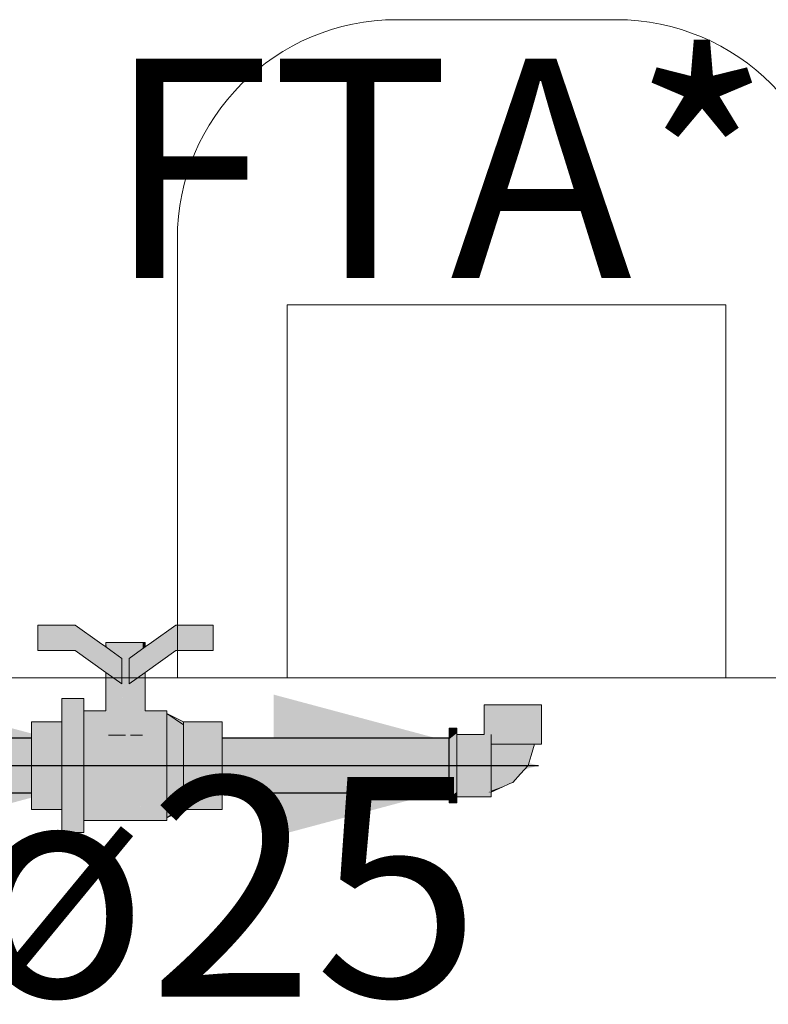
# Model space of a CAD drawing. Units: millimetres. Extents: x 0 to 84.1, y 0 to 59.4.
# Drawn here: x 13.9 to 14.6, y 22.3 to 23.2 of the extents above; entities that cross this region are included whole.
import ezdxf

# ---------------------------------------------------------------- set-up
doc = ezdxf.new("R2010")
doc.units = ezdxf.units.MM
doc.header["$MEASUREMENT"] = 0
for name, color, linetype, lineweight in [('AF-Condutos', 140, 'Continuous', 25), ('AF-Peça de utilização', 152, 'Continuous', 18), ('AF-Registro', 7, 'Continuous', 18), ('AF-Sentido conduto', 7, 'Continuous', 30), ('AF-Textos conduto', 7, 'Continuous', 9), ('ARQ', 8, 'Continuous', 9), ('Textos', 7, 'Continuous', 9)]:
    doc.layers.add(name, color=color, linetype=linetype, lineweight=lineweight)
doc.styles.add('Arial', font='arial.ttf')

msp = doc.modelspace()

# ---------------------------------------------------------------- hatches: boundary and pattern name
at = {"layer": 'AF-Condutos', "linetype": 'Continuous'}
for points in [[(13.94155, 22.46992), (13.94155, 22.4702), (13.94155, 22.47313), (13.94155, 22.47375), (13.94155, 22.48008), (13.94155, 22.48094), (13.94155, 22.48958), (13.94155, 22.49052), (13.94155, 22.49998), (13.94155, 22.50083), (13.94155, 22.50947), (13.94155, 22.5101), (13.94155, 22.51643), (13.94155, 22.51672), (13.94155, 22.51964), (13.73925, 22.51964), (13.73925, 22.51643), (13.73925, 22.50947), (13.73925, 22.49998), (13.73925, 22.48958), (13.73925, 22.48008), (13.73925, 22.47313), (13.73925, 22.46992)], [(14.11555, 22.51964), (14.11555, 22.51936), (14.11555, 22.51643), (14.11555, 22.51582), (14.11555, 22.50947), (14.11555, 22.50864), (14.11555, 22.49998), (14.11555, 22.49906), (14.11555, 22.48958), (14.11555, 22.48874), (14.11555, 22.48008), (14.11555, 22.47947), (14.11555, 22.47313), (14.11555, 22.47284), (14.11555, 22.46992), (14.32244, 22.46992), (14.32244, 22.47313), (14.32244, 22.48008), (14.32244, 22.48958), (14.32244, 22.49998), (14.32244, 22.50947), (14.32244, 22.51643), (14.32244, 22.51964)]]:
    msp.add_hatch(color=151, dxfattribs=at).paths.add_polyline_path(points)
at = {"layer": 'AF-Peça de utilização', "linetype": 'Continuous'}
for points in [[(14.35424, 22.52318), (14.35446, 22.52318), (14.35513, 22.51442), (14.35513, 22.52318), (14.35577, 22.52318), (14.35775, 22.51442), (14.3608, 22.51752), (14.3608, 22.51442), (14.36191, 22.51442), (14.36191, 22.52318), (14.36191, 22.55018), (14.3608, 22.52318), (14.35877, 22.52318), (14.35775, 22.52318), (14.35877, 22.52318), (14.3608, 22.52318), (14.3608, 22.54061), (14.3608, 22.52318), (14.36191, 22.55018), (14.3608, 22.55018), (14.35775, 22.55018), (14.35513, 22.55018), (14.35424, 22.55018)], [(14.40313, 22.51442), (14.40235, 22.52114), (14.39897, 22.55018), (14.39354, 22.55018), (14.38722, 22.55018), (14.38044, 22.55018), (14.37366, 22.55018), (14.36734, 22.55018), (14.36191, 22.55018), (14.36191, 22.51442), (14.36734, 22.51442), (14.37366, 22.51442), (14.38044, 22.51442), (14.38722, 22.51442), (14.39354, 22.51442), (14.39897, 22.51442), (14.40031, 22.51442)], [(14.40664, 22.51442), (14.40664, 22.55018), (14.40575, 22.55018), (14.40313, 22.55018), (14.39897, 22.55018), (14.40313, 22.51442), (14.40575, 22.51442)], [(14.32924, 22.52878), (14.32244, 22.52878), (14.32244, 22.52762), (14.32244, 22.52422), (14.32244, 22.51964), (14.32244, 22.51882), (14.32347, 22.51964), (14.32924, 22.52422), (14.32924, 22.52762)], [(14.32924, 22.52422), (14.32793, 22.52318), (14.32347, 22.51964), (14.32899, 22.51964), (14.32347, 22.51964), (14.32244, 22.51882), (14.32244, 22.51178), (14.32244, 22.50358), (14.32244, 22.49478), (14.32244, 22.48598), (14.32244, 22.47778), (14.32244, 22.47074), (14.32244, 22.46992), (14.32244, 22.46533), (14.32821, 22.46992), (14.32924, 22.47074), (14.32924, 22.47778), (14.32924, 22.48598), (14.32924, 22.49478), (14.32924, 22.50358), (14.32924, 22.51178), (14.32924, 22.51882), (14.32924, 22.51964), (14.32924, 22.52318)], [(14.35424, 22.52318), (14.32924, 22.52318), (14.32924, 22.52221), (14.32924, 22.51937), (14.32924, 22.51486), (14.32924, 22.51442), (14.32924, 22.50898), (14.35236, 22.51442), (14.32924, 22.50898), (14.35424, 22.51364), (14.35843, 22.51442), (14.35424, 22.51442), (14.35843, 22.51442), (14.35424, 22.51486), (14.35424, 22.51844), (14.35424, 22.51937), (14.35424, 22.52162), (14.35424, 22.51937), (14.35424, 22.51844), (14.35424, 22.51486), (14.35843, 22.51442), (14.32924, 22.50898), (14.32924, 22.50213), (14.32924, 22.49478), (14.32924, 22.48743), (14.32924, 22.48058), (14.32924, 22.4747), (14.35832, 22.47054), (14.35923, 22.47087), (14.3608, 22.47067), (14.3608, 22.47144), (14.3608, 22.4747), (14.3608, 22.48058), (14.3608, 22.48743), (14.3608, 22.49478), (14.3608, 22.50213), (14.3608, 22.50898), (14.3608, 22.51442), (14.3608, 22.51486), (14.3608, 22.51937), (14.3608, 22.52221), (14.35424, 22.52221), (14.3608, 22.52221), (14.3608, 22.52318), (14.35424, 22.52298)], [(14.39718, 22.50406), (14.40031, 22.51442), (14.39963, 22.51442), (14.39766, 22.51442), (14.39455, 22.51442), (14.39047, 22.51442), (14.39368, 22.50683), (14.39709, 22.50559), (14.39368, 22.50683), (14.39047, 22.51442), (14.38572, 22.51442), (14.38059, 22.51442), (14.38735, 22.50619), (14.38059, 22.51442), (14.37536, 22.51442), (14.37029, 22.51442), (14.36547, 22.51442), (14.37108, 22.509), (14.37915, 22.50582), (14.37108, 22.509), (14.36547, 22.51442), (14.3608, 22.51442), (14.36533, 22.51107), (14.3608, 22.51442), (14.3608, 22.51004), (14.36891, 22.50294), (14.37526, 22.50133), (14.36891, 22.50294), (14.372, 22.49706), (14.37953, 22.49543), (14.38618, 22.49862), (14.39218, 22.49936), (14.38618, 22.49862), (14.37953, 22.49543), (14.38388, 22.49188), (14.37953, 22.49543), (14.372, 22.49706), (14.36891, 22.50294), (14.3608, 22.51004), (14.3608, 22.50486), (14.36516, 22.50034), (14.3608, 22.50486), (14.3608, 22.4991), (14.3608, 22.4931), (14.37013, 22.49122), (14.3608, 22.4931), (14.3608, 22.4872), (14.3608, 22.48177), (14.3608, 22.47715), (14.36877, 22.48108), (14.37662, 22.48694), (14.36877, 22.48108), (14.3608, 22.47715), (14.3608, 22.47365), (14.3608, 22.47144), (14.36996, 22.47488), (14.37551, 22.48009), (14.38613, 22.48822), (14.39482, 22.49779), (14.38613, 22.48822), (14.37551, 22.48009), (14.36996, 22.47488), (14.3776, 22.47835), (14.38052, 22.4793), (14.38747, 22.48713), (14.39442, 22.49495)], [(14.32924, 22.46194), (14.32924, 22.46533), (14.32924, 22.46638), (14.32924, 22.47074), (14.32375, 22.46638), (14.32244, 22.46533), (14.32244, 22.46194), (14.32244, 22.46078), (14.32924, 22.46078)], [(14.32924, 22.46735), (14.32924, 22.46638), (14.3608, 22.46638), (14.3608, 22.46735), (14.3608, 22.47018), (14.32924, 22.4747), (14.32924, 22.47018)], [(14.3584, 22.47054), (14.3608, 22.47067), (14.35927, 22.47087), (14.35923, 22.47087), (14.35832, 22.47054)], [(14.3608, 22.47018), (14.3608, 22.47067), (14.3584, 22.47054), (14.35832, 22.47054), (14.35837, 22.47053), (14.35996, 22.4703)], [(14.3608, 22.47144), (14.3608, 22.47067), (14.3713, 22.47526)]]:
    msp.add_hatch(color=161, dxfattribs=at).paths.add_polyline_path(points)
at = {"layer": 'AF-Registro', "linetype": 'Continuous'}
for points in [[(13.94735, 22.59958), (13.98155, 22.59958), (13.98155, 22.62278), (13.94735, 22.62278)], [(14.00935, 22.60294), (14.00935, 22.59958), (14.00935, 22.59488), (14.00935, 22.60294), (14.00368, 22.60698), (13.98155, 22.62278), (13.98155, 22.60698), (13.98155, 22.59958), (14.00935, 22.57974), (14.02415, 22.56918), (14.02415, 22.59238), (14.01405, 22.59958)], [(14.04535, 22.57974), (14.05816, 22.59958), (14.06294, 22.60698), (14.07315, 22.62278), (14.05101, 22.60698), (14.04535, 22.5878), (14.06059, 22.60698), (14.05471, 22.59958), (14.05645, 22.59958), (14.05471, 22.59958), (14.04535, 22.5878), (14.05101, 22.60698), (14.04535, 22.60294), (14.03055, 22.59238), (14.03055, 22.56918)], [(14.07315, 22.60698), (14.07315, 22.62278), (14.06294, 22.60698), (14.04535, 22.57974), (14.07315, 22.59958)], [(14.07315, 22.59958), (14.10735, 22.59958), (14.10735, 22.62278), (14.07315, 22.62278)], [(14.00938, 22.60291), (14.00995, 22.60251), (14.01004, 22.60244), (14.00995, 22.60698), (14.00935, 22.60698)], [(14.00935, 22.60698), (14.00935, 22.60294), (14.00937, 22.60292)], [(14.01008, 22.60242), (14.01175, 22.60123), (14.01194, 22.60109), (14.01201, 22.60104), (14.01309, 22.57707), (14.01455, 22.54478), (14.01455, 22.57603), (14.01455, 22.54478), (14.01305, 22.5771), (14.01273, 22.57732), (14.01262, 22.57741), (14.01175, 22.57803), (14.01381, 22.54478), (14.01175, 22.57803), (14.01076, 22.57873), (14.01175, 22.54478), (14.01175, 22.52258), (14.01455, 22.52258), (14.01835, 22.52258), (14.02275, 22.52258), (14.02735, 22.52258), (14.03055, 22.53175), (14.03195, 22.52258), (14.03635, 22.52258), (14.04014, 22.52258), (14.04295, 22.52258), (14.04295, 22.54478), (14.04283, 22.57794), (14.04196, 22.57732), (14.04275, 22.60109), (14.04024, 22.59929), (14.04014, 22.59923), (14.04046, 22.57625), (14.04088, 22.54478), (14.04051, 22.57629), (14.04088, 22.54478), (14.04046, 22.57625), (14.04014, 22.59923), (14.04014, 22.57603), (14.04014, 22.54478), (14.04014, 22.57603), (14.03994, 22.57588), (14.04014, 22.57603), (14.04014, 22.59923), (14.04024, 22.59929), (14.04275, 22.60109), (14.04295, 22.60123), (14.04295, 22.60698), (14.04014, 22.60698), (14.03978, 22.59897), (14.03871, 22.575), (14.03978, 22.59897), (14.03651, 22.59664), (14.03688, 22.5737), (14.03735, 22.54478), (14.03688, 22.5737), (14.03679, 22.57363), (14.03688, 22.5737), (14.03651, 22.59664), (14.03635, 22.59652), (14.03635, 22.57332), (14.03635, 22.54478), (14.03635, 22.57332), (14.03603, 22.57309), (14.03635, 22.57332), (14.03635, 22.59652), (14.03651, 22.59664), (14.03978, 22.59897), (14.04014, 22.60698), (14.03635, 22.60698), (14.03578, 22.59611), (14.03452, 22.57202), (14.03578, 22.59611), (14.03635, 22.60698), (14.03195, 22.60698), (14.0322, 22.59355), (14.03195, 22.60698), (14.03195, 22.59338), (14.03249, 22.57056), (14.0331, 22.54478), (14.03262, 22.57066), (14.0331, 22.54478), (14.03249, 22.57056), (14.03195, 22.59338), (14.03195, 22.57018), (14.03195, 22.54478), (14.03195, 22.57018), (14.03154, 22.56989), (14.03195, 22.57018), (14.03195, 22.59338), (14.03117, 22.59283), (14.03055, 22.58129), (14.03055, 22.56918), (14.03055, 22.54478), (14.03087, 22.56941), (14.03055, 22.54478), (14.03055, 22.56918), (14.03055, 22.58129), (14.02986, 22.56869), (14.02856, 22.54478), (14.02767, 22.59033), (14.02856, 22.54478), (14.03055, 22.58129), (14.03055, 22.59238), (14.03055, 22.58129), (14.03117, 22.59283), (14.03055, 22.59515), (14.03117, 22.59283), (14.03195, 22.59338), (14.03195, 22.60698), (14.03055, 22.60698), (14.02735, 22.60698), (14.02735, 22.59009), (14.02735, 22.54478), (14.02735, 22.60698), (14.02396, 22.54478), (14.02275, 22.57018), (14.02275, 22.54478), (14.0195, 22.54478), (14.01835, 22.54478), (14.01555, 22.54478), (14.01835, 22.54478), (14.01688, 22.57436), (14.01505, 22.57567), (14.01498, 22.57572), (14.01505, 22.57567), (14.01455, 22.59923), (14.01505, 22.57567), (14.01688, 22.57436), (14.01467, 22.59914), (14.01688, 22.57436), (14.01835, 22.54478), (14.0195, 22.54478), (14.01835, 22.57332), (14.01809, 22.5735), (14.01835, 22.57332), (14.01789, 22.59684), (14.01835, 22.57332), (14.0195, 22.54478), (14.01898, 22.57286), (14.01887, 22.57294), (14.01898, 22.57286), (14.01835, 22.59652), (14.01898, 22.57286), (14.0195, 22.54478), (14.02275, 22.54478), (14.02275, 22.57018), (14.02239, 22.57043), (14.02206, 22.59386), (14.0209, 22.5715), (14.01854, 22.59638), (14.0209, 22.5715), (14.02206, 22.59386), (14.02239, 22.57043), (14.02275, 22.57018), (14.02396, 22.54478), (14.02415, 22.54826), (14.02415, 22.56918), (14.02347, 22.56966), (14.02333, 22.56976), (14.02347, 22.56966), (14.02275, 22.59338), (14.02347, 22.56966), (14.02415, 22.56918), (14.02415, 22.54826), (14.02524, 22.56839), (14.02415, 22.5806), (14.02524, 22.56839), (14.02646, 22.59073), (14.02415, 22.59238), (14.02301, 22.59319), (14.02415, 22.59238), (14.02646, 22.59073), (14.02735, 22.60698), (14.02415, 22.60698), (14.02275, 22.60698), (14.02415, 22.60085), (14.02275, 22.60698), (14.01835, 22.60698), (14.01455, 22.60698), (14.01175, 22.60698), (14.00995, 22.60698)], [(14.00995, 22.60698), (14.01004, 22.60244), (14.01008, 22.60242)], [(14.04295, 22.60698), (14.04295, 22.60123), (14.04299, 22.60126)], [(14.04475, 22.60698), (14.04295, 22.60698), (14.04299, 22.60126), (14.04465, 22.60244), (14.04475, 22.60251)], [(14.04535, 22.60698), (14.04475, 22.60698), (14.04476, 22.60252), (14.04532, 22.60292), (14.04535, 22.60294)], [(14.00935, 22.57974), (14.00935, 22.54478), (14.00979, 22.54478), (14.00995, 22.54478), (14.0096, 22.57955), (14.00954, 22.5796), (14.00952, 22.57961)], [(14.00995, 22.54478), (14.01175, 22.52258), (14.01127, 22.54478), (14.01175, 22.54478), (14.01074, 22.57874), (14.01054, 22.57888), (14.01049, 22.57892), (14.00995, 22.57931), (14.00961, 22.57955)], [(14.01175, 22.54478), (14.01076, 22.57873), (14.01074, 22.57874)], [(14.01455, 22.54478), (14.01309, 22.57707), (14.01305, 22.5771)], [(14.04342, 22.54478), (14.04316, 22.57818), (14.04314, 22.57816), (14.04295, 22.57803), (14.04283, 22.57794), (14.04295, 22.54478)], [(14.04481, 22.57936), (14.04475, 22.57931), (14.04469, 22.57927), (14.04415, 22.57888), (14.04316, 22.57818), (14.04342, 22.54478), (14.04475, 22.52258), (14.04475, 22.54478), (14.0449, 22.54478)], [(14.04535, 22.54478), (14.04535, 22.57974), (14.04533, 22.57973), (14.04515, 22.5796), (14.04482, 22.57936), (14.0449, 22.54478)], [(13.96935, 22.55578), (13.96935, 22.55378), (13.96935, 22.54758), (13.98935, 22.54758), (13.98935, 22.55378), (13.98935, 22.55578)], [(13.97735, 22.44198), (13.98935, 22.44198), (13.98935, 22.44478), (13.98935, 22.45158), (13.97735, 22.44478), (13.97735, 22.44435), (13.97735, 22.44478), (13.98935, 22.45158), (13.98935, 22.45478), (13.98935, 22.46438), (13.98935, 22.47898), (13.98935, 22.49478), (13.98935, 22.51058), (13.98935, 22.52518), (13.98935, 22.53798), (13.97735, 22.5303), (13.97735, 22.52518), (13.97735, 22.51642), (13.97735, 22.51058), (13.97735, 22.5011), (13.97735, 22.49478), (13.97735, 22.4853), (13.97735, 22.47898), (13.97735, 22.47022), (13.97735, 22.46438), (13.97735, 22.4567), (13.97735, 22.45478), (13.97735, 22.4567), (13.97735, 22.46438), (13.97435, 22.45478), (13.97735, 22.45414), (13.97435, 22.45478), (13.97735, 22.46438), (13.97735, 22.47022), (13.97735, 22.47898), (13.97735, 22.4853), (13.97735, 22.49478), (13.97735, 22.5011), (13.97735, 22.51058), (13.97735, 22.51642), (13.97735, 22.52518), (13.97735, 22.5303), (13.98435, 22.53478), (13.97735, 22.53478), (13.98435, 22.53478), (13.98935, 22.53798), (13.97735, 22.53798), (13.97535, 22.53478), (13.97735, 22.53798), (13.98935, 22.53798), (13.97735, 22.54374), (13.96935, 22.54758), (13.96935, 22.53798), (13.96935, 22.53478), (13.96935, 22.52518), (13.96935, 22.51058), (13.96935, 22.49478), (13.96935, 22.47898), (13.96935, 22.46438), (13.96935, 22.45478), (13.96935, 22.45158), (13.97735, 22.45158), (13.96935, 22.45158), (13.96935, 22.44198), (13.97735, 22.44582), (13.97518, 22.44478), (13.96935, 22.44198)], [(13.96935, 22.54758), (13.97518, 22.54478), (13.97735, 22.54374), (13.97735, 22.54478), (13.97735, 22.54374), (13.98935, 22.53798), (13.98935, 22.54478), (13.97735, 22.54646), (13.98935, 22.54478), (13.98935, 22.54758), (13.97735, 22.54758)], [(14.06495, 22.54478), (14.04535, 22.54478), (14.04535, 22.54455), (14.00935, 22.54412), (14.00935, 22.54478), (13.98935, 22.54478), (13.98935, 22.54453), (13.98935, 22.54341), (13.98935, 22.54298), (13.98935, 22.54232), (13.98935, 22.53932), (13.98935, 22.53818), (13.98935, 22.53708), (13.98935, 22.53677), (13.98935, 22.53478), (13.98935, 22.53208), (13.98935, 22.53018), (14.00634, 22.53478), (13.98935, 22.53018), (13.98935, 22.52368), (13.98935, 22.52258), (14.00935, 22.53018), (14.04535, 22.53197), (14.00935, 22.53478), (14.04535, 22.53197), (14.01457, 22.53478), (14.00935, 22.53526), (14.00935, 22.53818), (14.00935, 22.54122), (14.00935, 22.54298), (14.00935, 22.54122), (14.00935, 22.53818), (14.00935, 22.53526), (14.04535, 22.53197), (14.04535, 22.53715), (14.04535, 22.53818), (14.04535, 22.53715), (14.04535, 22.53197), (14.00935, 22.53018), (13.98935, 22.52258), (13.98935, 22.5212), (13.98935, 22.51978), (14.00092, 22.52258), (13.98935, 22.51978), (14.00935, 22.51978), (14.00935, 22.52258), (14.00935, 22.52358), (14.04535, 22.53018), (14.00935, 22.52358), (14.00935, 22.52258), (14.00935, 22.51978), (14.04535, 22.51978), (14.04535, 22.52113), (14.02431, 22.52258), (14.04535, 22.52785), (14.02431, 22.52258), (14.04535, 22.52113), (14.04535, 22.52258), (14.04535, 22.52651), (14.04535, 22.52258), (14.04535, 22.52113), (14.04535, 22.51978), (14.06495, 22.51978), (14.06495, 22.52258), (14.06495, 22.53018), (14.06495, 22.53818), (14.06428, 22.5427), (14.06426, 22.54285), (14.06407, 22.54281), (14.04535, 22.53925), (14.06407, 22.54281), (14.06388, 22.54291), (14.0638, 22.54294), (14.06388, 22.54291), (14.06407, 22.54281), (14.06426, 22.54285), (14.06495, 22.53818), (14.06495, 22.54238), (14.06495, 22.54298), (14.06411, 22.54295), (14.06495, 22.54298), (14.06407, 22.54298), (14.06375, 22.54297), (14.04535, 22.54236), (14.06375, 22.54297), (14.06407, 22.54298), (14.06373, 22.54298), (14.04535, 22.54298), (14.04535, 22.54338), (14.04535, 22.54298), (14.06495, 22.54298)], [(14.08035, 22.45778), (14.08035, 22.46058), (14.08035, 22.46358), (14.08035, 22.46658), (14.08035, 22.47358), (14.08035, 22.48058), (14.08035, 22.48778), (14.08035, 22.49478), (14.08035, 22.50178), (14.08035, 22.50898), (14.08035, 22.51598), (14.08035, 22.52298), (14.08035, 22.52598), (14.08035, 22.52898), (14.08035, 22.53178), (14.06495, 22.54238), (14.06495, 22.53318), (14.06495, 22.52418), (14.06495, 22.50938), (14.06495, 22.49478), (14.06495, 22.48018), (14.06495, 22.46538), (14.06495, 22.45638), (14.06495, 22.44718)], [(14.06495, 22.54238), (14.08035, 22.53178), (14.08035, 22.53478)], [(13.94155, 22.53478), (13.94155, 22.53338), (13.94155, 22.52938), (13.94155, 22.52298), (13.96935, 22.52298), (13.96935, 22.52441), (13.96935, 22.52938), (13.96935, 22.53027), (13.96935, 22.53338), (13.96935, 22.53369), (13.96935, 22.53478)], [(14.08035, 22.53478), (14.08035, 22.53338), (14.11555, 22.53338), (14.11555, 22.53478)], [(14.08318, 22.53338), (14.08035, 22.53338), (14.08035, 22.53178), (14.08035, 22.52938), (14.08035, 22.52298), (14.09313, 22.52298), (14.11555, 22.52298), (14.08508, 22.52852), (14.11555, 22.52298), (14.11555, 22.52938), (14.08383, 22.52938), (14.09129, 22.52938), (14.08403, 22.53296), (14.09129, 22.52938), (14.11555, 22.52938), (14.11555, 22.53338)], [(13.96935, 22.46658), (13.96935, 22.46784), (13.96935, 22.46948), (13.96935, 22.46992), (13.96935, 22.47232), (13.96935, 22.47295), (13.96155, 22.46992), (13.96155, 22.46906), (13.96155, 22.46992), (13.96935, 22.47295), (13.96935, 22.47478), (13.96155, 22.47116), (13.96935, 22.47478), (13.96935, 22.47952), (13.96935, 22.48223), (13.96155, 22.47478), (13.95611, 22.46992), (13.96155, 22.47478), (13.96935, 22.48223), (13.96935, 22.48438), (13.96155, 22.48014), (13.96935, 22.48438), (13.96935, 22.48951), (13.96935, 22.49245), (13.96155, 22.48438), (13.96935, 22.49245), (13.96935, 22.49478), (13.96155, 22.49019), (13.96935, 22.49478), (13.96935, 22.49991), (13.96935, 22.50285), (13.96155, 22.49478), (13.96935, 22.50285), (13.96935, 22.50518), (13.96155, 22.50059), (13.96935, 22.50518), (13.96935, 22.50992), (13.96935, 22.51263), (13.96155, 22.50518), (13.96935, 22.51263), (13.96935, 22.51478), (13.96155, 22.51054), (13.96935, 22.51478), (13.96935, 22.51883), (13.96935, 22.51964), (13.96935, 22.52115), (13.96935, 22.52298), (13.96277, 22.51964), (13.96155, 22.51478), (13.96277, 22.51964), (13.96935, 22.52298), (13.96155, 22.52298), (13.96155, 22.51964), (13.96155, 22.51936), (13.96155, 22.51964), (13.96155, 22.52298), (13.9534, 22.51964), (13.96155, 22.52298), (13.94155, 22.52298), (13.94155, 22.51964), (13.94155, 22.51478), (13.94155, 22.50518), (13.94155, 22.49478), (13.94155, 22.48438), (13.94155, 22.47478), (13.94155, 22.46992), (13.94155, 22.46658), (13.96155, 22.46658)], [(14.09555, 22.52298), (14.08035, 22.52298), (14.08035, 22.51964), (14.08035, 22.51478), (14.09555, 22.51964), (14.09555, 22.52055), (14.09555, 22.51964), (14.08035, 22.51478), (14.08035, 22.50518), (14.09555, 22.51478), (14.09555, 22.51832), (14.09555, 22.51478), (14.10122, 22.51964), (14.09555, 22.51478), (14.08035, 22.50518), (14.08035, 22.49478), (14.08035, 22.48438), (14.08035, 22.47478), (14.08035, 22.46992), (14.08035, 22.46658), (14.09555, 22.46658), (14.11555, 22.46658), (14.09555, 22.46978), (14.09467, 22.46992), (14.09555, 22.46978), (14.11555, 22.46658), (14.11555, 22.46992), (14.09555, 22.46992), (14.09555, 22.47012), (14.09555, 22.47478), (14.09555, 22.47892), (14.09555, 22.47478), (14.09555, 22.47012), (14.09555, 22.46992), (14.11555, 22.46992), (14.11555, 22.47478), (14.11555, 22.48438), (14.09555, 22.48438), (14.11555, 22.48438), (14.11555, 22.49478), (14.09555, 22.48887), (14.09555, 22.49478), (14.09555, 22.49927), (14.09555, 22.50518), (14.09555, 22.50932), (14.09555, 22.50518), (14.09555, 22.49927), (14.09555, 22.49478), (14.09555, 22.48887), (14.11555, 22.49478), (14.11555, 22.50518), (14.11555, 22.51478), (14.11555, 22.51964), (14.11555, 22.52298)], [(14.01458, 22.45478), (14.06495, 22.45938), (14.06495, 22.46978), (14.06495, 22.48178), (14.06495, 22.49478), (14.06495, 22.50778), (14.06495, 22.51978), (13.98935, 22.51978), (13.98935, 22.50942), (13.98935, 22.50778), (13.98935, 22.49656), (13.98935, 22.49478), (13.98935, 22.48356), (13.98935, 22.48178), (13.98935, 22.47142), (13.98935, 22.46978), (13.98935, 22.4608), (13.98935, 22.45938), (13.98935, 22.4579), (13.98935, 22.45478), (13.98935, 22.45247)], [(13.94155, 22.45478), (13.96935, 22.45478), (13.96935, 22.45586), (13.96935, 22.45618), (13.96935, 22.45928), (13.96935, 22.46018), (13.96935, 22.46515), (13.96935, 22.46658), (13.94155, 22.46658), (13.94155, 22.46018), (13.94155, 22.45618)], [(13.98935, 22.44658), (14.06407, 22.44658), (14.06495, 22.44658), (14.06495, 22.44718), (14.06495, 22.45138), (14.06495, 22.45938), (13.98935, 22.45247), (13.98935, 22.45138), (13.98935, 22.44724), (13.98935, 22.44666)], [(14.08035, 22.45618), (14.08318, 22.45618), (14.11555, 22.45618), (14.11555, 22.46018), (14.09128, 22.46018), (14.0874, 22.45826), (14.08403, 22.4566), (14.0874, 22.45826), (14.09128, 22.46018), (14.08383, 22.46018), (14.11555, 22.46018), (14.11555, 22.46658), (14.09313, 22.46658), (14.08508, 22.46104), (14.09313, 22.46658), (14.08035, 22.46658), (14.08035, 22.46018), (14.08035, 22.45778)], [(14.08035, 22.45778), (14.06495, 22.44718), (14.08035, 22.45478)], [(14.11555, 22.45618), (14.08035, 22.45618), (14.08035, 22.45478), (14.11555, 22.45478)], [(13.98935, 22.43578), (13.98935, 22.44198), (13.96935, 22.44198), (13.96935, 22.43578), (13.96935, 22.43378), (13.98935, 22.43378)], [(13.98935, 22.44478), (14.06495, 22.44478), (14.06495, 22.44658), (13.98935, 22.44658), (13.98935, 22.44502)]]:
    msp.add_hatch(color=254, dxfattribs=at).paths.add_polyline_path(points)
at = {"layer": 'AF-Sentido conduto', "linetype": 'Continuous'}
for points in [[(14.0508, 22.49478), (13.80932, 22.55948), (13.80932, 22.43007)], [(14.40389, 22.49478), (14.16241, 22.55948), (14.16241, 22.43007)]]:
    msp.add_hatch(color=7, dxfattribs=at).paths.add_polyline_path(points)

# ---------------------------------------------------------------- linework, layer by layer
at = {"layer": 'AF-Condutos'}
for p, q in [((13.94155, 22.51964), (13.73925, 22.51964)), ((14.32244, 22.51964), (14.11555, 22.51964)), ((14.32244, 22.51643), (14.32244, 22.51964)), ((14.32244, 22.50947), (14.32244, 22.51643)), ((14.32244, 22.49998), (14.32244, 22.50947)), ((14.32244, 22.48958), (14.32244, 22.49998)), ((14.32244, 22.48008), (14.32244, 22.48958)), ((14.32244, 22.47313), (14.32244, 22.48008)), ((13.73925, 22.46992), (13.94155, 22.46992)), ((14.11555, 22.46992), (14.32244, 22.46992)), ((14.32244, 22.46992), (14.32244, 22.47313))]:
    msp.add_line(p, q, dxfattribs=at)
at = {"layer": 'AF-Peça de utilização'}
for p, q in [((14.35513, 22.55018), (14.35424, 22.55018)), ((14.35424, 22.55018), (14.35424, 22.52318)), ((14.35775, 22.55018), (14.35513, 22.55018)), ((14.3608, 22.55018), (14.35775, 22.55018)), ((14.36191, 22.55018), (14.3608, 22.55018)), ((14.36734, 22.55018), (14.36191, 22.55018)), ((14.37366, 22.55018), (14.36734, 22.55018)), ((14.38044, 22.55018), (14.37366, 22.55018)), ((14.38722, 22.55018), (14.38044, 22.55018)), ((14.39354, 22.55018), (14.38722, 22.55018)), ((14.39897, 22.55018), (14.39354, 22.55018)), ((14.40313, 22.55018), (14.39897, 22.55018)), ((14.40575, 22.55018), (14.40313, 22.55018)), ((14.40664, 22.55018), (14.40575, 22.55018)), ((14.40664, 22.51442), (14.40664, 22.55018)), ((14.32244, 22.52878), (14.32244, 22.52762)), ((14.32924, 22.52878), (14.32244, 22.52878)), ((14.32244, 22.52762), (14.32244, 22.52422)), ((14.32244, 22.52422), (14.32244, 22.51964)), ((14.32924, 22.52762), (14.32924, 22.52878)), ((14.32924, 22.52422), (14.32924, 22.52762)), ((14.32924, 22.52318), (14.32924, 22.52422)), ((14.32924, 22.51964), (14.32924, 22.52318)), ((14.32924, 22.52318), (14.32924, 22.52221)), ((14.35424, 22.52318), (14.32924, 22.52318)), ((14.32924, 22.52221), (14.32924, 22.51937)), ((14.3608, 22.52221), (14.3608, 22.52318)), ((14.3608, 22.51937), (14.3608, 22.52221)), ((14.32244, 22.51964), (14.32244, 22.51882)), ((14.32244, 22.51882), (14.32244, 22.51178)), ((14.32924, 22.51882), (14.32924, 22.51964)), ((14.32924, 22.51937), (14.32924, 22.51486)), ((14.32924, 22.51178), (14.32924, 22.51882)), ((14.32924, 22.51486), (14.32924, 22.51442)), ((14.32924, 22.51442), (14.32924, 22.50898)), ((14.3608, 22.51486), (14.3608, 22.51937)), ((14.3608, 22.51442), (14.3608, 22.51486)), ((14.3608, 22.50898), (14.3608, 22.51442)), ((14.36547, 22.51442), (14.3608, 22.51442)), ((14.3608, 22.51442), (14.3608, 22.51004)), ((14.3608, 22.51442), (14.36191, 22.51442)), ((14.36191, 22.51442), (14.36734, 22.51442)), ((14.37029, 22.51442), (14.36547, 22.51442)), ((14.36734, 22.51442), (14.37366, 22.51442)), ((14.37536, 22.51442), (14.37029, 22.51442)), ((14.37366, 22.51442), (14.38044, 22.51442)), ((14.38059, 22.51442), (14.37536, 22.51442)), ((14.38044, 22.51442), (14.38722, 22.51442)), ((14.38572, 22.51442), (14.38059, 22.51442)), ((14.39047, 22.51442), (14.38572, 22.51442)), ((14.38722, 22.51442), (14.39354, 22.51442)), ((14.39455, 22.51442), (14.39047, 22.51442)), ((14.39354, 22.51442), (14.39897, 22.51442)), ((14.39766, 22.51442), (14.39455, 22.51442)), ((14.39718, 22.50406), (14.40031, 22.51442)), ((14.39963, 22.51442), (14.39766, 22.51442)), ((14.39897, 22.51442), (14.40031, 22.51442)), ((14.40031, 22.51442), (14.39963, 22.51442)), ((14.40031, 22.51442), (14.40313, 22.51442)), ((14.40313, 22.51442), (14.40575, 22.51442)), ((14.40575, 22.51442), (14.40664, 22.51442)), ((14.32244, 22.51178), (14.32244, 22.50358)), ((14.32924, 22.50358), (14.32924, 22.51178)), ((14.32924, 22.50898), (14.32924, 22.50213)), ((14.3608, 22.51004), (14.3608, 22.50486)), ((14.3608, 22.50213), (14.3608, 22.50898)), ((14.3608, 22.50486), (14.3608, 22.4991)), ((14.39442, 22.49495), (14.39718, 22.50406)), ((14.32244, 22.50358), (14.32244, 22.49478)), ((14.32924, 22.49478), (14.32924, 22.50358)), ((14.32924, 22.50213), (14.32924, 22.49478)), ((14.3608, 22.49478), (14.3608, 22.50213)), ((14.3608, 22.4991), (14.3608, 22.4931)), ((14.38747, 22.48713), (14.39442, 22.49495)), ((14.32244, 22.49478), (14.32244, 22.48598)), ((14.32244, 22.48598), (14.32244, 22.47778)), ((14.32924, 22.48598), (14.32924, 22.49478)), ((14.32924, 22.49478), (14.32924, 22.48743)), ((14.32924, 22.48743), (14.32924, 22.48058)), ((14.32924, 22.47778), (14.32924, 22.48598)), ((14.3608, 22.48743), (14.3608, 22.49478)), ((14.3608, 22.4931), (14.3608, 22.4872)), ((14.3608, 22.48058), (14.3608, 22.48743)), ((14.3608, 22.4872), (14.3608, 22.48177)), ((14.38052, 22.4793), (14.38747, 22.48713)), ((14.32244, 22.47778), (14.32244, 22.47074)), ((14.32924, 22.48058), (14.32924, 22.4747)), ((14.32924, 22.47074), (14.32924, 22.47778)), ((14.3608, 22.48177), (14.3608, 22.47715)), ((14.3608, 22.4747), (14.3608, 22.48058)), ((14.3608, 22.47715), (14.3608, 22.47365)), ((14.36996, 22.47488), (14.3776, 22.47835)), ((14.3776, 22.47835), (14.38052, 22.4793)), ((14.32244, 22.47074), (14.32244, 22.46992)), ((14.32244, 22.46992), (14.32244, 22.46533)), ((14.32924, 22.4747), (14.32924, 22.47018)), ((14.32924, 22.46638), (14.32924, 22.47074)), ((14.32924, 22.47018), (14.32924, 22.46735)), ((14.3713, 22.47526), (14.3608, 22.47144)), ((14.3608, 22.47067), (14.3713, 22.47526)), ((14.3608, 22.47144), (14.36996, 22.47488)), ((14.3608, 22.47144), (14.3608, 22.4747)), ((14.3608, 22.47365), (14.3608, 22.47144)), ((14.3608, 22.47067), (14.3608, 22.47144)), ((14.3608, 22.47144), (14.3608, 22.47067)), ((14.3608, 22.47018), (14.3608, 22.47067)), ((14.3608, 22.46735), (14.3608, 22.47018)), ((14.32244, 22.46533), (14.32244, 22.46194)), ((14.32244, 22.46194), (14.32244, 22.46078)), ((14.32244, 22.46078), (14.32924, 22.46078)), ((14.32924, 22.46735), (14.32924, 22.46638)), ((14.32924, 22.46533), (14.32924, 22.46638)), ((14.32924, 22.46638), (14.3608, 22.46638)), ((14.32924, 22.46194), (14.32924, 22.46533)), ((14.32924, 22.46078), (14.32924, 22.46194)), ((14.3608, 22.46638), (14.3608, 22.46735))]:
    msp.add_line(p, q, dxfattribs=at)
at = {"layer": 'AF-Registro'}
for p, q in [((13.94735, 22.62278), (13.94735, 22.59958)), ((13.98155, 22.62278), (13.94735, 22.62278)), ((14.00368, 22.60698), (13.98155, 22.62278)), ((14.07315, 22.62278), (14.05101, 22.60698)), ((14.10735, 22.62278), (14.07315, 22.62278)), ((14.10735, 22.59958), (14.10735, 22.62278)), ((14.00935, 22.60294), (14.00368, 22.60698)), ((14.00995, 22.60698), (14.00935, 22.60698)), ((14.00935, 22.60698), (14.00935, 22.60294)), ((14.01405, 22.59958), (14.00935, 22.60294)), ((14.01175, 22.60698), (14.00995, 22.60698)), ((14.01455, 22.60698), (14.01175, 22.60698)), ((14.01835, 22.60698), (14.01455, 22.60698)), ((14.02275, 22.60698), (14.01835, 22.60698)), ((14.02415, 22.60698), (14.02275, 22.60698)), ((14.02735, 22.60698), (14.02415, 22.60698)), ((14.03055, 22.60698), (14.02735, 22.60698)), ((14.03195, 22.60698), (14.03055, 22.60698)), ((14.04535, 22.60294), (14.03055, 22.59238)), ((14.03635, 22.60698), (14.03195, 22.60698)), ((14.04014, 22.60698), (14.03635, 22.60698)), ((14.04295, 22.60698), (14.04014, 22.60698)), ((14.04475, 22.60698), (14.04295, 22.60698)), ((14.04535, 22.60698), (14.04475, 22.60698)), ((14.05101, 22.60698), (14.04535, 22.60294)), ((14.04535, 22.60294), (14.04535, 22.60698)), ((13.94735, 22.59958), (13.98155, 22.59958)), ((13.98155, 22.59958), (14.00935, 22.57974)), ((14.02415, 22.59238), (14.01405, 22.59958)), ((14.04535, 22.57974), (14.07315, 22.59958)), ((14.07315, 22.59958), (14.10735, 22.59958)), ((14.02415, 22.56918), (14.02415, 22.59238)), ((14.03055, 22.59238), (14.03055, 22.56918)), ((14.00935, 22.57974), (14.02415, 22.56918)), ((14.00935, 22.57974), (14.00935, 22.54478)), ((14.03055, 22.56918), (14.04535, 22.57974)), ((14.04535, 22.54478), (14.04535, 22.57974)), ((13.96935, 22.55578), (13.96935, 22.55378)), ((13.98935, 22.55578), (13.96935, 22.55578)), ((13.96935, 22.55378), (13.96935, 22.54758)), ((13.98935, 22.55378), (13.98935, 22.55578)), ((13.98935, 22.54758), (13.98935, 22.55378)), ((13.96935, 22.54758), (13.96935, 22.53798)), ((13.98935, 22.54478), (13.98935, 22.54758)), ((13.98935, 22.53798), (13.98935, 22.54478)), ((14.00935, 22.54478), (13.98935, 22.54478)), ((14.06495, 22.54478), (14.04535, 22.54478)), ((14.06495, 22.54298), (14.06495, 22.54478)), ((14.06495, 22.54238), (14.06495, 22.54298)), ((14.08035, 22.53178), (14.06495, 22.54238)), ((14.06495, 22.54238), (14.06495, 22.53318)), ((14.08035, 22.53478), (14.06495, 22.54238)), ((14.06495, 22.54238), (14.08035, 22.53178)), ((14.06495, 22.53818), (14.06495, 22.54238)), ((13.94155, 22.53478), (13.94155, 22.53338)), ((13.96935, 22.53478), (13.94155, 22.53478)), ((13.94155, 22.53338), (13.94155, 22.52938)), ((13.96935, 22.53798), (13.96935, 22.53478)), ((13.96935, 22.53478), (13.96935, 22.52518)), ((13.98935, 22.52518), (13.98935, 22.53798)), ((14.06495, 22.53018), (14.06495, 22.53818)), ((14.06495, 22.53318), (14.06495, 22.52418)), ((14.08035, 22.53478), (14.08035, 22.53338)), ((14.11555, 22.53478), (14.08035, 22.53478)), ((14.08035, 22.53178), (14.08035, 22.53478)), ((14.08035, 22.53338), (14.08035, 22.53178)), ((14.08035, 22.52898), (14.08035, 22.53178)), ((14.08035, 22.53178), (14.08035, 22.52938)), ((14.11555, 22.53338), (14.11555, 22.53478)), ((14.11555, 22.52938), (14.11555, 22.53338)), ((13.94155, 22.52938), (13.94155, 22.52298)), ((13.94155, 22.52298), (13.94155, 22.51964)), ((13.96935, 22.52518), (13.96935, 22.51058)), ((13.98935, 22.51058), (13.98935, 22.52518)), ((14.01175, 22.52258), (14.01455, 22.52258)), ((14.01455, 22.52258), (14.01835, 22.52258)), ((14.01835, 22.52258), (14.02275, 22.52258)), ((14.02275, 22.52258), (14.02735, 22.52258)), ((14.03195, 22.52258), (14.03635, 22.52258)), ((14.03635, 22.52258), (14.04014, 22.52258)), ((14.04014, 22.52258), (14.04295, 22.52258)), ((14.06495, 22.52258), (14.06495, 22.53018)), ((14.06495, 22.52418), (14.06495, 22.50938)), ((14.06495, 22.51978), (14.06495, 22.52258)), ((14.08035, 22.52938), (14.08035, 22.52298)), ((14.08035, 22.52598), (14.08035, 22.52898)), ((14.08035, 22.52298), (14.08035, 22.52598)), ((14.08035, 22.52298), (14.08035, 22.51964)), ((14.08035, 22.51598), (14.08035, 22.52298)), ((14.11555, 22.52298), (14.11555, 22.52938)), ((14.11555, 22.51964), (14.11555, 22.52298)), ((13.94155, 22.51964), (13.94155, 22.51478)), ((13.94155, 22.51478), (13.94155, 22.50518)), ((14.06495, 22.50778), (14.06495, 22.51978)), ((14.08035, 22.51964), (14.08035, 22.51478)), ((14.08035, 22.50898), (14.08035, 22.51598)), ((14.08035, 22.51478), (14.08035, 22.50518)), ((14.11555, 22.51478), (14.11555, 22.51964)), ((14.11555, 22.50518), (14.11555, 22.51478)), ((13.94155, 22.50518), (13.94155, 22.49478)), ((13.96935, 22.51058), (13.96935, 22.49478)), ((13.98935, 22.49478), (13.98935, 22.51058)), ((14.06495, 22.50938), (14.06495, 22.49478)), ((14.06495, 22.49478), (14.06495, 22.50778)), ((14.08035, 22.50178), (14.08035, 22.50898)), ((14.08035, 22.50518), (14.08035, 22.49478)), ((14.11555, 22.49478), (14.11555, 22.50518)), ((14.08035, 22.49478), (14.08035, 22.50178)), ((13.94155, 22.49478), (13.94155, 22.48438)), ((13.96935, 22.49478), (13.96935, 22.47898)), ((13.98935, 22.47898), (13.98935, 22.49478)), ((14.06495, 22.48178), (14.06495, 22.49478)), ((14.06495, 22.49478), (14.06495, 22.48018)), ((14.08035, 22.49478), (14.08035, 22.48438)), ((14.08035, 22.48778), (14.08035, 22.49478)), ((14.08035, 22.48058), (14.08035, 22.48778)), ((14.11555, 22.48438), (14.11555, 22.49478)), ((13.94155, 22.48438), (13.94155, 22.47478)), ((13.96935, 22.47898), (13.96935, 22.46438)), ((13.98935, 22.46438), (13.98935, 22.47898)), ((14.06495, 22.46978), (14.06495, 22.48178)), ((14.06495, 22.48018), (14.06495, 22.46538)), ((14.08035, 22.48438), (14.08035, 22.47478)), ((14.08035, 22.47358), (14.08035, 22.48058)), ((14.11555, 22.47478), (14.11555, 22.48438)), ((13.94155, 22.47478), (13.94155, 22.46992)), ((13.94155, 22.46992), (13.94155, 22.46658)), ((14.06495, 22.45938), (14.06495, 22.46978)), ((14.08035, 22.47478), (14.08035, 22.46992)), ((14.08035, 22.46658), (14.08035, 22.47358)), ((14.08035, 22.46992), (14.08035, 22.46658)), ((14.11555, 22.46992), (14.11555, 22.47478)), ((14.11555, 22.46658), (14.11555, 22.46992)), ((13.94155, 22.46658), (13.94155, 22.46018)), ((13.94155, 22.46018), (13.94155, 22.45618)), ((13.96935, 22.46438), (13.96935, 22.45478)), ((13.98935, 22.45478), (13.98935, 22.46438)), ((14.06495, 22.46538), (14.06495, 22.45638)), ((14.06495, 22.45138), (14.06495, 22.45938)), ((14.08035, 22.46358), (14.08035, 22.46658)), ((14.08035, 22.46658), (14.08035, 22.46018)), ((14.08035, 22.46058), (14.08035, 22.46358)), ((14.08035, 22.45778), (14.08035, 22.46058)), ((14.08035, 22.46018), (14.08035, 22.45778)), ((14.11555, 22.46018), (14.11555, 22.46658)), ((14.11555, 22.45618), (14.11555, 22.46018)), ((13.94155, 22.45618), (13.94155, 22.45478)), ((13.94155, 22.45478), (13.96935, 22.45478)), ((13.96935, 22.45478), (13.96935, 22.45158)), ((13.96935, 22.45158), (13.96935, 22.44198)), ((13.98935, 22.45158), (13.98935, 22.45478)), ((13.98935, 22.44478), (13.98935, 22.45158)), ((14.06495, 22.44718), (14.08035, 22.45778)), ((14.08035, 22.45778), (14.06495, 22.44718)), ((14.06495, 22.45638), (14.06495, 22.44718)), ((14.06495, 22.44718), (14.08035, 22.45478)), ((14.06495, 22.44718), (14.06495, 22.45138)), ((14.08035, 22.45778), (14.08035, 22.45618)), ((14.08035, 22.45478), (14.08035, 22.45778)), ((14.08035, 22.45618), (14.08035, 22.45478)), ((14.08035, 22.45478), (14.11555, 22.45478)), ((14.11555, 22.45478), (14.11555, 22.45618)), ((13.96935, 22.44198), (13.96935, 22.43578)), ((13.98935, 22.44198), (13.98935, 22.44478)), ((13.98935, 22.44478), (14.06495, 22.44478)), ((13.98935, 22.43578), (13.98935, 22.44198)), ((14.06495, 22.44658), (14.06495, 22.44718)), ((14.06495, 22.44478), (14.06495, 22.44658)), ((13.96935, 22.43578), (13.96935, 22.43378)), ((13.96935, 22.43378), (13.98935, 22.43378)), ((13.98935, 22.43378), (13.98935, 22.43578))]:
    msp.add_line(p, q, dxfattribs=at)
at = {"layer": 'AF-Sentido conduto'}
for points in [[(13.6508, 22.49478), (14.0508, 22.49478)], [(14.00389, 22.49478), (14.40389, 22.49478)]]:
    msp.add_lwpolyline(points, dxfattribs=at)
at = {"layer": 'ARQ', "lineweight": 5}
for p, q in [((14.27461, 23.17478), (14.47461, 23.17478)), ((14.07461, 22.57478), (14.07461, 22.97478)), ((14.17461, 22.91478), (14.57461, 22.91478)), ((14.17461, 22.57478), (14.17461, 22.91478)), ((14.57461, 22.91478), (14.57461, 22.57478)), ((11.26461, 22.57478), (17.48461, 22.57478)), ((22.76461, 22.57478), (11.26461, 22.57478)), ((14.67461, 22.57478), (14.07461, 22.57478))]:
    msp.add_line(p, q, dxfattribs=at)
for centre, start, end in [((14.27461, 22.97478), 90, 180), ((14.47461, 22.97478), 0, 90)]:
    msp.add_arc(centre, 0.2, start, end, dxfattribs=at)

# ---------------------------------------------------------------- texts
at = {"layer": 'AF-Textos conduto', "insert": (14.11699, 22.22175), "char_height": 0.2, "width": 0.9628049, "attachment_point": 8, "line_spacing_factor": 0.6, "style": 'Arial'}
msp.add_mtext('ø25', dxfattribs=at)
at = {"layer": 'Textos', "insert": (14.3129, 22.87678), "char_height": 0.2, "width": 1.0557927, "attachment_point": 8, "line_spacing_factor": 0.6, "style": 'Arial'}
msp.add_mtext('FTA*', dxfattribs=at)

doc.saveas('drawing.dxf')
